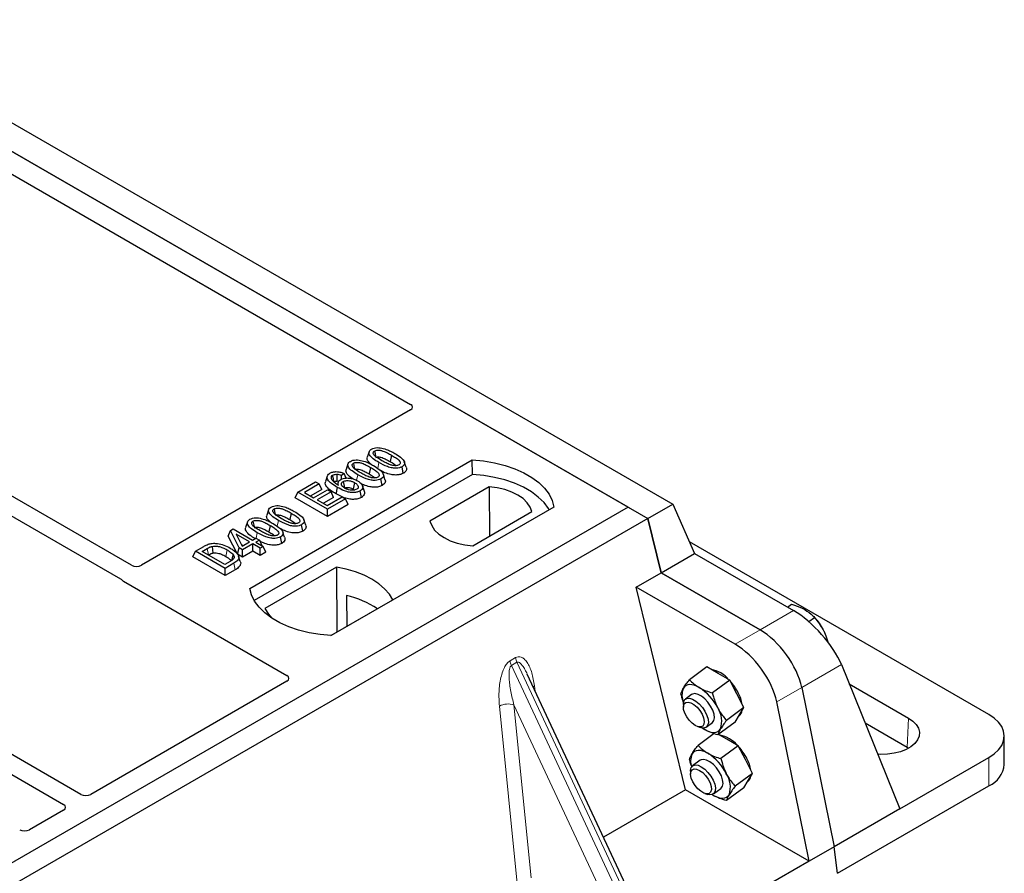
# Model space of a CAD drawing. Units: millimetres. Extents: x 0 to 420, y 0 to 297.
# Drawn here: x 379 to 398, y 138 to 155 of the extents above; entities that cross this region are included whole.
import ezdxf

# ---------------------------------------------------------------- set-up
doc = ezdxf.new("R2010")
doc.units = ezdxf.units.MM

msp = doc.modelspace()

# ---------------------------------------------------------------- linework, layer by layer
at = {"color": 7, "linetype": 'Continuous', "lineweight": 25}
for p, q in [((340.39827, 174.99554), (391.6324, 145.41871)), ((339.92686, 174.72341), (391.16099, 145.14658)), ((390.78387, 145.36428), (340.34358, 174.48284)), ((374.91992, 154.08693), (386.63642, 147.32313)), ((381.32065, 144.2552), (369.60548, 151.01822)), ((369.2755, 150.82773), (381.11134, 143.99504)), ((380.35427, 139.88742), (365.33927, 148.55539)), ((365.00929, 148.3649), (380.02429, 139.69692)), ((386.63642, 147.21534), (381.5082, 144.25488)), ((385.84661, 146.41918), (385.81157, 146.31433)), ((383.57138, 143.81311), (387.81402, 146.26233)), ((385.44328, 146.18634), (385.40824, 146.08149)), ((386.27577, 146.35403), (386.2505, 146.23057)), ((387.8184, 145.98318), (387.81402, 146.26233)), ((387.8184, 145.98318), (383.65653, 143.58059)), ((385.36994, 146.00499), (385.31851, 145.96682)), ((385.41106, 145.91862), (385.36994, 146.00499)), ((385.87244, 146.12119), (385.84718, 145.99774)), ((386.49903, 146.00981), (386.47378, 146.13329)), ((384.48909, 145.64916), (384.82703, 145.84425)), ((384.89315, 145.80608), (384.61398, 145.64492)), ((384.82703, 145.84425), (384.89315, 145.80608)), ((384.94367, 145.69721), (384.89315, 145.80608)), ((385.04994, 145.95655), (385.01485, 145.85157)), ((385.25946, 145.84061), (385.24521, 145.79796)), ((385.32246, 145.89828), (385.31851, 145.96682)), ((386.0957, 145.77697), (386.07046, 145.90046)), ((384.43856, 145.54029), (384.48909, 145.64916)), ((385.05477, 145.3226), (384.48909, 145.64916)), ((384.61398, 145.64492), (384.7903, 145.54313)), ((384.94367, 145.69721), (384.73354, 145.5759)), ((384.7903, 145.54313), (385.05477, 145.69581)), ((385.12089, 145.65764), (384.85641, 145.50496)), ((385.05477, 145.69581), (385.12089, 145.65764)), ((385.17142, 145.54877), (385.12089, 145.65764)), ((385.33219, 145.55909), (385.21602, 145.61652)), ((385.54417, 145.70698), (385.56762, 145.68966)), ((385.70075, 145.54897), (385.6754, 145.67239)), ((385.7571, 145.66279), (385.72211, 145.76749)), ((388.13431, 145.74849), (387.00698, 145.0977)), ((388.13431, 145.74849), (388.14134, 144.80958)), ((385.05477, 145.18456), (384.43856, 145.54029)), ((384.85641, 145.50496), (385.04742, 145.3947)), ((385.17142, 145.54877), (384.97597, 145.43595)), ((385.04742, 145.3947), (385.33394, 145.5601)), ((385.40006, 145.52193), (385.05477, 145.3226)), ((385.33394, 145.5601), (385.40006, 145.52193)), ((385.45059, 145.41306), (385.40006, 145.52193)), ((391.16099, 145.14658), (391.6324, 145.41871)), ((391.6324, 145.41871), (392.04929, 144.47976)), ((390.78387, 145.36428), (366.27083, 131.21321)), ((383.93283, 145.31437), (383.89779, 145.20953)), ((384.36199, 145.24923), (384.33673, 145.12577)), ((385.45059, 145.41306), (385.05477, 145.18456)), ((385.05477, 145.18456), (385.05477, 145.3226)), ((389.36965, 145.36428), (385.12701, 142.91506)), ((387.82371, 144.62621), (388.95104, 145.27701)), ((390.78387, 145.36428), (391.16099, 145.14658)), ((391.16099, 145.14658), (366.64796, 130.9955)), ((383.5295, 145.08154), (383.49446, 144.97669)), ((391.16099, 145.14658), (391.41275, 144.11229)), ((391.41275, 144.11229), (391.16099, 145.14658)), ((383.16215, 144.81191), (383.20236, 144.91483)), ((383.20236, 144.91483), (383.2578, 144.94684)), ((383.368, 144.58635), (383.20236, 144.91483)), ((383.2578, 144.94684), (383.62513, 144.73478)), ((383.95866, 145.01639), (383.9334, 144.89294)), ((384.58525, 144.90501), (384.56, 145.02849)), ((383.33626, 144.46663), (383.16215, 144.81191)), ((383.56636, 144.70086), (383.31072, 144.84843)), ((383.31072, 144.84843), (383.42597, 144.61981)), ((383.42597, 144.61981), (383.56636, 144.70086)), ((383.62513, 144.73478), (383.69125, 144.77295)), ((383.69125, 144.77295), (383.75737, 144.73478)), ((383.75737, 144.73478), (383.69125, 144.69661)), ((383.69125, 144.69661), (383.83083, 144.61603)), ((383.75737, 144.73478), (383.80576, 144.63051)), ((384.18192, 144.67217), (384.15668, 144.79566)), ((397.65881, 141.40879), (391.94939, 144.70477)), ((382.48805, 144.41428), (382.53857, 144.52315)), ((382.53857, 144.52315), (382.69802, 144.6152)), ((383.10426, 144.19659), (382.53857, 144.52315)), ((382.66346, 144.51891), (382.76276, 144.57623)), ((383.09691, 144.26869), (382.66346, 144.51891)), ((383.33626, 144.46663), (383.368, 144.58635)), ((383.43412, 144.54818), (383.368, 144.58635)), ((383.40887, 144.65373), (383.4468, 144.63184)), ((383.63248, 144.66269), (383.43412, 144.54818)), ((383.43412, 144.41014), (383.43412, 144.54818)), ((383.63248, 144.52465), (383.43412, 144.41014)), ((383.77206, 144.58211), (383.63248, 144.66269)), ((383.63248, 144.52465), (383.63248, 144.66269)), ((383.77206, 144.44407), (383.63248, 144.52465)), ((383.83083, 144.61603), (383.77206, 144.58211)), ((383.77206, 144.44407), (383.77206, 144.58211)), ((383.88136, 144.50716), (383.77206, 144.44407)), ((383.88136, 144.50716), (383.83083, 144.61603)), ((391.41275, 144.11229), (392.04929, 144.47976)), ((392.04929, 144.47976), (393.9327, 143.39249)), ((383.10426, 144.05855), (382.48805, 144.41428)), ((382.78302, 144.44989), (382.78784, 144.45267)), ((383.19781, 144.32694), (383.09691, 144.26869)), ((383.27105, 144.29288), (383.10426, 144.19659)), ((383.43412, 144.41014), (383.33626, 144.46663)), ((383.39213, 144.32668), (383.35714, 144.43136)), ((383.10426, 144.05855), (383.10426, 144.19659)), ((383.29652, 144.16954), (383.10426, 144.05855)), ((385.22299, 144.2175), (383.86075, 143.43109)), ((385.22299, 144.2175), (385.2305, 142.97951)), ((390.93671, 143.83748), (391.41275, 144.11229)), ((391.41275, 144.11229), (393.29618, 143.02501)), ((393.29615, 143.02502), (391.41275, 144.11229)), ((381.1663, 143.94971), (384.2794, 142.15255)), ((391.87748, 139.97252), (390.93671, 143.83748)), ((392.82014, 142.7502), (390.93671, 143.83748)), ((385.11954, 142.91545), (386.299, 143.59634)), ((385.41654, 143.68108), (385.4193, 143.0885)), ((393.82194, 143.45644), (393.89786, 143.51259)), ((394.22469, 143.18085), (394.33333, 143.2612)), ((394.34021, 143.25375), (394.32894, 143.26602)), ((392.28362, 142.31873), (391.95286, 142.07411)), ((392.50136, 142.19304), (392.28362, 142.31873)), ((394.84684, 142.36154), (395.96096, 139.61224)), ((384.2794, 142.04475), (380.54182, 139.88709)), ((391.05401, 137.48946), (388.86059, 142.18051)), ((392.71909, 142.06734), (392.38833, 141.82272)), ((392.71909, 142.06734), (392.50136, 142.19304)), ((392.8542, 141.80402), (392.71909, 142.06734)), ((394.09131, 141.92535), (394.70733, 138.88851)), ((394.99528, 141.99525), (396.12788, 141.34141)), ((391.99152, 141.7908), (391.87585, 141.70525)), ((392.98931, 141.5407), (392.8542, 141.80402)), ((391.83611, 141.60355), (391.83686, 141.54743)), ((392.98931, 141.5407), (392.65855, 141.29608)), ((392.90668, 141.40307), (392.98931, 141.5407)), ((394.23129, 138.6137), (393.61527, 141.65054)), ((392.82406, 141.26544), (392.90668, 141.40307)), ((392.89224, 141.37901), (392.89898, 141.384)), ((392.10994, 141.17818), (392.16339, 141.16103)), ((392.27227, 141.16925), (392.38793, 141.25479)), ((392.82406, 141.26544), (392.4933, 141.02082)), ((396.10317, 140.78279), (395.29833, 141.24742)), ((392.41997, 141.04529), (392.11688, 140.82114)), ((392.66537, 140.94007), (392.50741, 141.03126)), ((392.88311, 140.81437), (392.66537, 140.94007)), ((397.9517, 140.45623), (397.9517, 141.00059)), ((392.88311, 140.81437), (392.55234, 140.56975)), ((393.01822, 140.55105), (392.88311, 140.81437)), ((396.12716, 140.7682), (396.10317, 140.78279)), ((393.15332, 140.28773), (393.01822, 140.55105)), ((395.96096, 139.61224), (397.65881, 140.59239)), ((392.15553, 140.53782), (392.01224, 140.43185)), ((391.9725, 140.33015), (391.97325, 140.27402)), ((393.15332, 140.28773), (392.82256, 140.0431)), ((393.0707, 140.1501), (393.15332, 140.28773)), ((392.40866, 139.89585), (392.55195, 140.00182)), ((392.98808, 140.01247), (392.65732, 139.76785)), ((392.98808, 140.01247), (393.0707, 140.1501)), ((393.05626, 140.12604), (393.063, 140.13103)), ((394.77358, 138.38242), (397.65881, 140.04802)), ((391.87748, 139.97252), (390.3148, 139.0704)), ((394.23129, 138.6137), (391.87748, 139.97252)), ((392.24633, 139.90478), (392.29978, 139.88762)), ((392.3829, 139.88304), (392.40623, 139.86887)), ((395.96096, 139.61224), (394.70732, 138.88853)), ((380.02485, 139.58865), (379.37496, 139.21348)), ((394.70733, 138.88851), (394.23129, 138.6137)), ((394.77358, 138.38239), (394.70733, 138.88851)), ((394.23129, 138.6137), (370.67033, 125.01224))]:
    msp.add_line(p, q, dxfattribs=at)
at = {"color": 8, "linetype": 'Continuous', "lineweight": 18}
for p, q in [((386.01075, 146.10233), (386.03356, 146.21394)), ((385.60832, 145.87388), (385.63024, 145.98111)), ((384.09697, 144.99753), (384.11978, 145.10914)), ((383.6949, 144.77085), (383.71646, 144.8763)), ((382.76276, 144.57623), (382.78784, 144.45267)), ((383.29652, 144.16954), (383.27105, 144.29288)), ((393.9327, 143.39249), (393.29615, 143.02502)), ((393.29618, 143.02501), (392.82014, 142.7502)), ((388.53294, 142.43454), (388.63692, 142.49457)), ((388.66326, 142.40499), (388.55928, 142.34496)), ((390.93598, 137.26193), (388.55928, 142.34496)), ((388.66326, 142.40499), (391.03997, 137.32196)), ((394.09128, 141.92537), (394.84684, 142.36154)), ((388.99925, 141.95728), (389.01222, 141.85623)), ((393.61527, 141.65054), (394.09131, 141.92535)), ((388.67246, 138.12231), (388.32992, 141.57089)), ((390.56487, 137.4067), (388.60733, 141.59326)), ((388.60733, 141.59326), (388.93481, 138.29631)), ((396.10317, 140.78279), (396.12788, 141.34141)), ((397.65881, 140.04802), (397.65881, 140.59239))]:
    msp.add_line(p, q, dxfattribs=at)
at = {"color": 7, "linetype": 'Continuous', "lineweight": 25, "flags": 128}
for points in [[(385.95046, 146.43342), (385.9608, 146.38279), (385.97166, 146.32971)], [(385.54713, 146.20058), (385.55748, 146.14996), (385.56834, 146.09688)], [(386.55274, 146.12617), (386.53538, 146.17818), (386.51802, 146.23018)], [(387.81402, 146.26233), (388.02858, 146.24345), (388.23729, 146.20906), (388.43678, 146.1597), (388.62386, 146.09616), (388.79551, 146.01948), (388.94898, 145.93089), (389.08181, 145.83179), (389.19186, 145.7238), (389.27736, 145.60863), (389.33695, 145.48815), (389.36965, 145.36428)], [(385.23322, 145.98849), (385.2312, 145.91444), (385.2297, 145.85908)], [(386.14941, 145.89333), (386.13205, 145.94534), (386.11469, 145.99735)], [(389.27943, 145.3122), (389.26524, 145.33608), (389.18036, 145.44985), (389.07134, 145.55655), (388.93992, 145.65448), (388.78819, 145.74207), (388.61855, 145.81794), (388.43373, 145.88088), (388.23664, 145.92987), (388.03044, 145.96416), (387.8184, 145.98318)], [(385.17712, 145.84892), (385.16548, 145.90579), (385.15184, 145.97239)], [(385.35249, 145.85072), (385.36423, 145.79269), (385.37749, 145.7271)], [(385.56944, 145.83044), (385.55681, 145.76871), (385.54417, 145.70698)], [(385.24126, 145.73999), (385.22864, 145.67825), (385.21602, 145.61652)], [(388.95104, 145.27701), (388.9187, 145.36461), (388.86195, 145.44798), (388.78234, 145.52486), (388.682, 145.59318), (388.56365, 145.6511), (388.43047, 145.69706), (388.28606, 145.72982), (388.13431, 145.74849)], [(384.03668, 145.32862), (384.04702, 145.27799), (384.05788, 145.22491)], [(383.63335, 145.09578), (383.6437, 145.04515), (383.65456, 144.99207)], [(384.63896, 145.02137), (384.6216, 145.07338), (384.60424, 145.12538)], [(387.00698, 145.0977), (387.03932, 145.01009), (387.09607, 144.92673), (387.17568, 144.84985), (387.27602, 144.78152), (387.39437, 144.7236), (387.52755, 144.67764), (387.67196, 144.64488), (387.82371, 144.62621)], [(384.23563, 144.78853), (384.21827, 144.84054), (384.20091, 144.89255)], [(382.85402, 144.61593), (382.86038, 144.55185), (382.86674, 144.48777)], [(383.25647, 144.45596), (383.24009, 144.3974), (383.22372, 144.33884)], [(386.299, 143.59634), (386.23265, 143.70435), (386.14314, 143.80664), (386.0319, 143.90156), (385.90072, 143.98758), (385.75171, 144.06331), (385.58729, 144.12753), (385.4101, 144.1792), (385.22299, 144.2175)], [(385.12701, 142.91506), (384.91245, 142.93394), (384.70374, 142.96834), (384.50425, 143.0177), (384.31718, 143.08123), (384.14552, 143.15791), (383.99205, 143.24651), (383.85922, 143.3456), (383.74917, 143.4536), (383.66367, 143.56876), (383.60408, 143.68924), (383.57138, 143.81311)], [(383.86075, 143.43109), (383.92709, 143.32308), (383.99034, 143.24763)], [(392.13724, 141.92375), (392.08846, 141.94873), (392.04142, 141.96643), (391.99692, 141.97654), (391.95571, 141.97888), (391.91851, 141.97342), (391.88595, 141.96025), (391.85858, 141.9396), (391.83688, 141.91181)], [(391.83611, 141.60355), (391.84098, 141.64938), (391.86258, 141.69293), (391.89987, 141.71751), (391.95007, 141.72131), (392.00947, 141.70404), (392.07366, 141.66698), (392.13788, 141.61289), (392.19736, 141.54577), (392.2477, 141.4706), (392.28517, 141.39296), (392.30697, 141.3186), (392.31151, 141.25304), (392.29843, 141.20115), (392.26871, 141.16676), (392.22456, 141.15244), (392.16924, 141.15924), (392.16339, 141.16103)], [(392.38793, 141.25479), (392.3904, 141.2567), (392.41747, 141.29421), (392.42765, 141.34869), (392.42018, 141.41607), (392.39561, 141.49137), (392.35578, 141.569), (392.30364, 141.6432), (392.24304, 141.70848), (392.17849, 141.75998), (392.11477, 141.79389), (392.05662, 141.80769), (392.00833, 141.80037), (391.99152, 141.7908)], [(392.06278, 141.19957), (392.00359, 141.24232), (391.94723, 141.29986), (391.89871, 141.36706), (391.86233, 141.43796), (391.84133, 141.50626), (391.83758, 141.56588), (391.8514, 141.61154), (391.88157, 141.63917), (391.92542, 141.64631), (391.97903, 141.63235), (392.03765, 141.5985), (392.09608, 141.54779), (392.14911, 141.48472), (392.19204, 141.41489), (392.22106, 141.3445), (392.23357, 141.27982), (392.22848, 141.22659), (392.20624, 141.18953), (392.16881, 141.17194), (392.11953, 141.17539), (392.06278, 141.19957)], [(396.12788, 141.34141), (396.21059, 141.28391), (396.27359, 141.21862), (396.31474, 141.14775), (396.33262, 141.07372), (396.32664, 140.99906), (396.297, 140.9263), (396.24471, 140.85793), (396.17154, 140.79627), (396.07999, 140.74341), (395.97317, 140.70117), (395.85473, 140.67098), (395.7287, 140.65387), (395.59936, 140.65042), (395.53899, 140.65355)], [(397.65881, 140.59239), (397.76072, 140.66127), (397.84271, 140.73851), (397.90276, 140.8222), (397.93939, 140.91028), (397.9517, 141.00059), (397.93939, 141.0909), (397.90276, 141.17898), (397.84271, 141.26267), (397.76072, 141.33991), (397.65881, 141.40879)], [(392.19203, 141.15405), (392.19254, 141.15369), (392.24221, 141.12184)], [(392.24221, 141.12184), (392.29099, 141.09686), (392.33803, 141.07916), (392.38253, 141.06905), (392.42374, 141.06671), (392.46094, 141.07217), (392.4935, 141.08534), (392.52087, 141.10599), (392.54257, 141.13378)], [(392.30126, 140.67077), (392.25248, 140.69576), (392.20544, 140.71346), (392.16093, 140.72357), (392.11973, 140.72591), (392.08252, 140.72045), (392.04996, 140.70728), (392.0226, 140.68663), (392.0009, 140.65884)], [(392.55195, 140.00182), (392.55442, 140.00372), (392.58149, 140.04124), (392.59166, 140.09571), (392.58419, 140.1631), (392.55963, 140.2384), (392.5198, 140.31603), (392.46765, 140.39023), (392.40706, 140.4555), (392.34251, 140.50701), (392.27879, 140.54092), (392.22063, 140.55472), (392.17235, 140.5474), (392.15553, 140.53782)], [(391.9725, 140.33015), (391.973, 140.34805), (391.98608, 140.39995), (392.0158, 140.43433), (392.05995, 140.44866), (392.11527, 140.44186), (392.17765, 140.41444)], [(392.14443, 140.34436), (392.20361, 140.3016), (392.25997, 140.24407), (392.30849, 140.17686), (392.34487, 140.10596), (392.36587, 140.03767), (392.36963, 139.97804), (392.3558, 139.93239), (392.32563, 139.90476), (392.28179, 139.89761), (392.22818, 139.91158), (392.16955, 139.94542), (392.11113, 139.99613), (392.05809, 140.05921), (392.01516, 140.12904), (391.98615, 140.19942), (391.97363, 140.2641), (391.97872, 140.31734), (392.00097, 140.35439), (392.03839, 140.37198), (392.08767, 140.36853), (392.14443, 140.34436)], [(392.17765, 140.41444), (392.24245, 140.36844), (392.30489, 140.30726), (392.36032, 140.23545), (392.40463, 140.15832), (392.43455, 140.08161), (392.44784, 140.01099), (392.44353, 139.95172), (392.42193, 139.90817), (392.38464, 139.88359), (392.33444, 139.87979), (392.29978, 139.88762)], [(392.40623, 139.86887), (392.455, 139.84388), (392.50205, 139.82619), (392.54655, 139.81608), (392.58776, 139.81373), (392.62496, 139.81919), (392.65752, 139.83236), (392.68489, 139.85302), (392.70658, 139.88081)]]:
    msp.add_lwpolyline(points, dxfattribs=at)
at = {"color": 8, "linetype": 'Continuous', "lineweight": 18, "flags": 128}
for points in [[(383.14076, 144.54873), (383.12811, 144.48702), (383.11546, 144.4253)], [(388.97355, 141.93893), (388.97484, 141.94004), (388.99925, 141.95728)]]:
    msp.add_lwpolyline(points, dxfattribs=at)
at = {"color": 7, "linetype": 'Continuous', "lineweight": 25}
for centre, radius, start, end in [((385.0305, 142.00883), 1.71623, 55.413394, 77.00104), ((393.55672, 142.5341), 1.06383, 27.331708, 42.568084), ((392.26178, 141.70128), 0.5776, 40.863875, 79.141501), ((391.93458, 141.33451), 1.06692, 27.353481, 41.747317), ((392.16273, 141.77349), 0.35399, 156.998661, 203.386291), ((391.61812, 141.09838), 0.97505, 26.584525, 57.83202), ((392.26066, 141.48894), 0.70645, 9.172474, 28.380973), ((392.11429, 141.28163), 0.45307, 340.95418, 33.961323), ((392.79263, 141.51307), 0.16724, 309.490083, 351.618263), ((392.42579, 140.4483), 0.5776, 40.863875, 79.141501), ((392.0986, 140.08154), 1.06692, 27.353481, 41.747317), ((392.31046, 140.52421), 0.33756, 156.496102, 199.601295), ((391.78214, 139.84541), 0.97505, 26.584525, 57.83202), ((392.42468, 140.23596), 0.70645, 9.172474, 28.380973), ((397.45549, 140.50309), 0.49841, 294.074307, 354.605552), ((392.27831, 140.02865), 0.45307, 340.95418, 33.961323), ((392.95664, 140.2601), 0.16724, 309.490083, 351.618263)]:
    msp.add_arc(centre, radius, start, end, dxfattribs=at)
at = {"color": 8, "linetype": 'Continuous', "lineweight": 18}
for centre, radius, start, end in [((388.82315, 142.47121), 0.29252, 187.201049, 205.569547), ((388.92713, 142.53124), 0.29252, 187.201049, 205.569547), ((388.49553, 141.24849), 0.36245, 72.03349, 117.188958)]:
    msp.add_arc(centre, radius, start, end, dxfattribs=at)
at = {"color": 7, "linetype": 'Continuous', "lineweight": 25}
for centre, major_axis, ratio, start_param, end_param in [((386.53937, 147.26924), (0.13594, 0), 0.56621236, 5.50747233, 7.05889829), ((381.41414, 144.3105), (0.13343, -0.00071), 0.58431173, 3.93916949, 5.49783579), ((381.26335, 144.0036), (0.13594, 0), 0.56621236, 3.56853826, 3.91730564), ((394.16245, 142.70859), (-0.68787, 0.75368), 0.37438164, 3.93228683, 5.41581669), ((393.39553, 142.26585), (-0.59211, 0.81125), 0.49196336, 3.96157288, 5.44510274), ((393.39555, 142.26584), (-0.59211, 0.81125), 0.49196336, 3.96157288, 5.44510274), ((392.91952, 141.99103), (-0.59211, 0.81125), 0.49196336, 3.96157288, 5.44510274), ((384.18235, 142.09865), (0.13594, 0), 0.56621236, 5.50747233, 7.05889829), ((380.44776, 139.94272), (0.13343, -0.00071), 0.58431173, 3.93916949, 5.49783579), ((379.92849, 139.64295), (0.13505, -0.00068), 0.5703075, 5.50967628, 7.06834258), ((379.2816, 139.26951), (0.13333, 0), 0.5885797, 3.936676, 5.48810196)]:
    msp.add_ellipse(centre, major_axis=major_axis, ratio=ratio, start_param=start_param, end_param=end_param, dxfattribs=at)
for points, knots in [([(386.03356, 146.21394), (385.99557, 146.23717), (385.9252, 146.2802), (385.86082, 146.34278), (385.84018, 146.39398), (385.84737, 146.43019), (385.87131, 146.45466), (385.88902, 146.4656), (385.89409, 146.46874)], [0, 0, 0, 0, 0.32292293, 0.59800506, 0.72264897, 0.84861906, 0.95664404, 1, 1, 1, 1]), ([(385.89409, 146.46874), (385.90938, 146.47617), (385.94014, 146.49113), (385.99992, 146.49947), (386.03885, 146.49605), (386.0579, 146.49438)], [0, 0, 0, 0, 0.33548889, 0.67494377, 1, 1, 1, 1]), ([(386.09211, 146.248), (386.05411, 146.27076), (385.9954, 146.30593), (385.93944, 146.35443), (385.92546, 146.38657), (385.92566, 146.40745), (385.93522, 146.42326), (385.94574, 146.43028), (385.95046, 146.43342)], [0, 0, 0, 0, 0.42969566, 0.66404719, 0.77832129, 0.87473803, 0.94392362, 1, 1, 1, 1]), ([(385.95046, 146.43342), (385.9591, 146.43757), (385.97646, 146.44589), (386.01388, 146.45054), (386.06091, 146.44798), (386.12635, 146.43065), (386.19848, 146.39718), (386.24985, 146.3685), (386.27577, 146.35403)], [0, 0, 0, 0, 0.08586754, 0.17235443, 0.28739312, 0.4467304, 0.72078093, 1, 1, 1, 1]), ([(386.0579, 146.49438), (386.09779, 146.48577), (386.17034, 146.47012), (386.259, 146.42955), (386.3094, 146.4018), (386.33477, 146.38783)], [0, 0, 0, 0, 0.377586298, 0.686604187, 1, 1, 1, 1]), ([(386.33477, 146.38783), (386.37275, 146.36457), (386.44318, 146.32145), (386.5074, 146.2587), (386.52783, 146.20738), (386.52014, 146.17126), (386.49615, 146.14708), (386.47867, 146.13631), (386.47378, 146.13329)], [0, 0, 0, 0, 0.32337645, 0.59983946, 0.7245035, 0.85052091, 0.95824464, 1, 1, 1, 1]), ([(385.63024, 145.98111), (385.59224, 146.00434), (385.52188, 146.04736), (385.45749, 146.10994), (385.43685, 146.16114), (385.44404, 146.19736), (385.46799, 146.22182), (385.4857, 146.23277), (385.49077, 146.2359)], [0, 0, 0, 0, 0.32292293, 0.59800506, 0.72264897, 0.84861906, 0.95664404, 1, 1, 1, 1]), ([(385.49077, 146.2359), (385.50605, 146.24334), (385.53681, 146.25829), (385.5966, 146.26663), (385.63553, 146.26322), (385.65457, 146.26155)], [0, 0, 0, 0, 0.33548889, 0.67494377, 1, 1, 1, 1]), ([(385.68878, 146.01517), (385.65079, 146.03792), (385.59208, 146.07309), (385.53612, 146.1216), (385.52213, 146.15374), (385.52233, 146.17462), (385.53189, 146.19042), (385.54242, 146.19744), (385.54713, 146.20058)], [0, 0, 0, 0, 0.429695658, 0.664047191, 0.778321291, 0.874738025, 0.943923621, 1, 1, 1, 1]), ([(385.54713, 146.20058), (385.55578, 146.20473), (385.57313, 146.21306), (385.61055, 146.21771), (385.65759, 146.21515), (385.72302, 146.19782), (385.79515, 146.16435), (385.84652, 146.13567), (385.87244, 146.12119)], [0, 0, 0, 0, 0.08586754, 0.17235443, 0.28739312, 0.4467304, 0.72078093, 1, 1, 1, 1]), ([(385.65457, 146.26155), (385.69447, 146.25294), (385.76701, 146.23728), (385.85567, 146.19671), (385.90607, 146.16896), (385.93145, 146.15499)], [0, 0, 0, 0, 0.3775863, 0.68660419, 1, 1, 1, 1]), ([(385.88113, 146.18185), (385.85781, 146.20294), (385.82114, 146.2361), (385.80316, 146.28406), (385.81191, 146.30602), (385.81508, 146.31397)], [0, 0, 0, 0, 0.52698098, 0.82856074, 1, 1, 1, 1]), ([(385.97571, 146.30994), (385.98173, 146.31279), (385.99337, 146.31832), (386.01956, 146.32069), (386.05426, 146.31835), (386.11042, 146.30285), (386.17663, 146.27183), (386.22573, 146.24441), (386.2505, 146.23057)], [0, 0, 0, 0, 0.06921339, 0.13387493, 0.23242622, 0.38207478, 0.68819901, 1, 1, 1, 1]), ([(386.47378, 146.13329), (386.45832, 146.12589), (386.42727, 146.11103), (386.36111, 146.10291), (386.27998, 146.10824), (386.16149, 146.14367), (386.08493, 146.18572), (386.03356, 146.21394)], [0, 0, 0, 0, 0.11604169, 0.23297639, 0.38370518, 0.58645038, 1, 1, 1, 1]), ([(386.41673, 146.16822), (386.40813, 146.16412), (386.39088, 146.15591), (386.35339, 146.15138), (386.3058, 146.1543), (386.2403, 146.17195), (386.1685, 146.20533), (386.11772, 146.23369), (386.09211, 146.248)], [0, 0, 0, 0, 0.08530317, 0.17114761, 0.28819988, 0.4516779, 0.72341504, 1, 1, 1, 1]), ([(386.2505, 146.23057), (386.27715, 146.2153), (386.31874, 146.19145), (386.352, 146.16365), (386.36396, 146.15366)], [0, 0, 0, 0, 0.640522299, 1, 1, 1, 1]), ([(386.27577, 146.35403), (386.30173, 146.33849), (386.35195, 146.30841), (386.40956, 146.26662), (386.43803, 146.22947), (386.44353, 146.20365), (386.4367, 146.18378), (386.42527, 146.17345), (386.41769, 146.16881), (386.41673, 146.16822)], [0, 0, 0, 0, 0.29298509, 0.56692964, 0.7187245, 0.83801367, 0.91344454, 0.98903477, 1, 1, 1, 1]), ([(385.24126, 145.73999), (385.20329, 145.76315), (385.13298, 145.80603), (385.06289, 145.87002), (385.04264, 145.92687), (385.05082, 145.97104), (385.07955, 145.99762), (385.09761, 146.00882), (385.1003, 146.01049)], [0, 0, 0, 0, 0.30530136, 0.56525074, 0.70904213, 0.85359439, 0.97821264, 1, 1, 1, 1]), ([(385.1003, 146.01049), (385.11691, 146.01849), (385.15031, 146.03458), (385.21271, 146.04214), (385.27938, 146.03695), (385.33091, 146.02221), (385.36102, 146.00893), (385.36994, 146.00499)], [0, 0, 0, 0, 0.21541474, 0.43313663, 0.61778347, 0.88673179, 1, 1, 1, 1]), ([(385.15184, 145.97239), (385.16244, 145.97727), (385.1826, 145.98656), (385.213, 145.98912), (385.2291, 145.98862), (385.23322, 145.98849)], [0, 0, 0, 0, 0.45237405, 0.85978887, 1, 1, 1, 1]), ([(385.31851, 145.96682), (385.30571, 145.97181), (385.27956, 145.98201), (385.24888, 145.9863), (385.23322, 145.98849)], [0, 0, 0, 0, 0.48980205, 1, 1, 1, 1]), ([(385.53705, 145.90245), (385.52289, 145.91137), (385.47097, 145.94407), (385.42221, 145.9965), (385.3997, 146.05117), (385.40855, 146.07317), (385.41175, 146.08114)], [0, 0, 0, 0, 0.18118081, 0.66442753, 0.87837636, 1, 1, 1, 1]), ([(385.57238, 146.0771), (385.5784, 146.07996), (385.59005, 146.08548), (385.61624, 146.08786), (385.65093, 146.08551), (385.7071, 146.07001), (385.77331, 146.039), (385.8224, 146.01158), (385.84718, 145.99774)], [0, 0, 0, 0, 0.069213388, 0.133874932, 0.232426224, 0.382074781, 0.688199013, 1, 1, 1, 1]), ([(386.07046, 145.90046), (386.05499, 145.89306), (386.02395, 145.8782), (385.95779, 145.87008), (385.87665, 145.87541), (385.75816, 145.91084), (385.68161, 145.95289), (385.63024, 145.98111)], [0, 0, 0, 0, 0.11604169, 0.23297639, 0.38370518, 0.58645038, 1, 1, 1, 1]), ([(386.01341, 145.93538), (386.00481, 145.93129), (385.98756, 145.92308), (385.95007, 145.91855), (385.90247, 145.92146), (385.83697, 145.93912), (385.76517, 145.97249), (385.71439, 146.00086), (385.68878, 146.01517)], [0, 0, 0, 0, 0.08530317, 0.17114761, 0.28819988, 0.4516779, 0.72341504, 1, 1, 1, 1]), ([(385.84718, 145.99774), (385.87382, 145.98246), (385.91541, 145.95862), (385.94867, 145.93082), (385.96063, 145.92082)], [0, 0, 0, 0, 0.6405223, 1, 1, 1, 1]), ([(385.87244, 146.12119), (385.8984, 146.10565), (385.94862, 146.07558), (386.00624, 146.03379), (386.0347, 145.99663), (386.04021, 145.97081), (386.03338, 145.95094), (386.02194, 145.94062), (386.01437, 145.93597), (386.01341, 145.93538)], [0, 0, 0, 0, 0.29298509, 0.56692964, 0.7187245, 0.83801367, 0.913444545, 0.989034774, 1, 1, 1, 1]), ([(385.93145, 146.15499), (385.96942, 146.13174), (386.03986, 146.08861), (386.10407, 146.02586), (386.1245, 145.97454), (386.11681, 145.93842), (386.09283, 145.91425), (386.07534, 145.90347), (386.07046, 145.90046)], [0, 0, 0, 0, 0.32337645, 0.59983946, 0.7245035, 0.85052091, 0.95824464, 1, 1, 1, 1]), ([(386.49903, 146.00981), (386.47673, 145.99958), (386.43461, 145.98025), (386.34901, 145.97291), (386.2497, 145.98281), (386.1474, 146.01725), (386.08521, 146.0508), (386.05499, 146.06709)], [0, 0, 0, 0, 0.16590757, 0.31325374, 0.49572703, 0.75503214, 1, 1, 1, 1]), ([(386.55091, 146.12599), (386.55508, 146.11533), (386.56479, 146.09054), (386.55181, 146.05187), (386.52347, 146.02483), (386.50368, 146.01267), (386.49903, 146.00981)], [0, 0, 0, 0, 0.258854453, 0.60222736, 0.906538016, 1, 1, 1, 1]), ([(385.21602, 145.61652), (385.17785, 145.63967), (385.10118, 145.68617), (385.02745, 145.75642), (385.00527, 145.81569), (385.01551, 145.84173), (385.01921, 145.85113)], [0, 0, 0, 0, 0.3522243, 0.70741213, 0.89442148, 1, 1, 1, 1]), ([(385.15184, 145.97239), (385.14491, 145.96762), (385.1298, 145.95723), (385.11953, 145.93416), (385.12302, 145.91112), (385.1311, 145.89633), (385.13416, 145.89074)], [0, 0, 0, 0, 0.2129452, 0.46453359, 0.7975601, 1, 1, 1, 1]), ([(385.13416, 145.89074), (385.14183, 145.88048), (385.15716, 145.85995), (385.20145, 145.82408), (385.24019, 145.80027), (385.26571, 145.78458)], [0, 0, 0, 0, 0.25461108, 0.50893835, 1, 1, 1, 1]), ([(385.17712, 145.84892), (385.18356, 145.85194), (385.19613, 145.85785), (385.21577, 145.85949), (385.22661, 145.85917), (385.2297, 145.85908)], [0, 0, 0, 0, 0.42844387, 0.83717453, 1, 1, 1, 1]), ([(385.26667, 145.85174), (385.26348, 145.85278), (385.25205, 145.85652), (385.23906, 145.858), (385.2297, 145.85908)], [0, 0, 0, 0, 0.27862797, 1, 1, 1, 1]), ([(385.26571, 145.78458), (385.2605, 145.79986), (385.25147, 145.82634), (385.26835, 145.86468), (385.29317, 145.88255), (385.30566, 145.89154)], [0, 0, 0, 0, 0.40411966, 0.7002448, 1, 1, 1, 1]), ([(385.30566, 145.89154), (385.3207, 145.89863), (385.35086, 145.91286), (385.41577, 145.92103), (385.48794, 145.91747), (385.5637, 145.89822), (385.60463, 145.87682), (385.62615, 145.86556)], [0, 0, 0, 0, 0.16044101, 0.32173363, 0.54012859, 0.75819574, 1, 1, 1, 1]), ([(385.38153, 145.72687), (385.36696, 145.73628), (385.34021, 145.75357), (385.31905, 145.78566), (385.3185, 145.81455), (385.33191, 145.83705), (385.34638, 145.84666), (385.35249, 145.85072)], [0, 0, 0, 0, 0.27135385, 0.4982413, 0.72614775, 0.88430438, 1, 1, 1, 1]), ([(385.35249, 145.85072), (385.36192, 145.85526), (385.38233, 145.86508), (385.4251, 145.87085), (385.47207, 145.86795), (385.52341, 145.8547), (385.55249, 145.83937), (385.56944, 145.83044)], [0, 0, 0, 0, 0.14902768, 0.32232446, 0.52006201, 0.72017384, 1, 1, 1, 1]), ([(385.56944, 145.83044), (385.58864, 145.81809), (385.6208, 145.79739), (385.64072, 145.76232), (385.64162, 145.73652), (385.63185, 145.71716), (385.61937, 145.70856), (385.61352, 145.70453)], [0, 0, 0, 0, 0.34799721, 0.58305626, 0.7642749, 0.88951555, 1, 1, 1, 1]), ([(385.62615, 145.86556), (385.65726, 145.84361), (385.70436, 145.81039), (385.72899, 145.75672), (385.72461, 145.71782), (385.70283, 145.68981), (385.68208, 145.67664), (385.6754, 145.67239)], [0, 0, 0, 0, 0.38791814, 0.58709918, 0.75346497, 0.92063433, 1, 1, 1, 1]), ([(386.0957, 145.77697), (386.0734, 145.76674), (386.03129, 145.74742), (385.94567, 145.74006), (385.84648, 145.75005), (385.75386, 145.78063), (385.6999, 145.80939), (385.67809, 145.82102)], [0, 0, 0, 0, 0.17822216, 0.33650518, 0.53252266, 0.81107485, 1, 1, 1, 1]), ([(386.14758, 145.89315), (386.15175, 145.8825), (386.16147, 145.8577), (386.14848, 145.81903), (386.12014, 145.79199), (386.10035, 145.77983), (386.0957, 145.77697)], [0, 0, 0, 0, 0.25885445, 0.60222736, 0.90653802, 1, 1, 1, 1]), ([(385.6754, 145.67239), (385.65802, 145.66411), (385.62311, 145.64748), (385.55025, 145.63876), (385.46346, 145.64498), (385.35356, 145.67907), (385.28417, 145.71671), (385.24126, 145.73999)], [0, 0, 0, 0, 0.13312969, 0.26742211, 0.43112312, 0.64824259, 1, 1, 1, 1]), ([(385.37749, 145.7271), (385.38476, 145.73057), (385.39939, 145.73756), (385.43142, 145.74103), (385.47004, 145.73794), (385.50988, 145.72546), (385.53295, 145.71303), (385.54417, 145.70698)], [0, 0, 0, 0, 0.147552646, 0.296743871, 0.499975262, 0.75672412, 1, 1, 1, 1]), ([(385.61352, 145.70453), (385.60221, 145.69934), (385.58079, 145.68951), (385.53417, 145.68485), (385.48258, 145.68808), (385.42741, 145.70289), (385.39724, 145.71866), (385.38153, 145.72687)], [0, 0, 0, 0, 0.1642811, 0.31092407, 0.5317739, 0.75613782, 1, 1, 1, 1]), ([(385.75419, 145.66239), (385.75709, 145.65648), (385.76669, 145.63692), (385.75794, 145.60167), (385.73276, 145.56926), (385.70847, 145.55386), (385.70075, 145.54897)], [0, 0, 0, 0, 0.14900942, 0.49352992, 0.83914788, 1, 1, 1, 1]), ([(385.70075, 145.54897), (385.67877, 145.53864), (385.63508, 145.51811), (385.54666, 145.50888), (385.44548, 145.51687), (385.38326, 145.53927), (385.34807, 145.55194)], [0, 0, 0, 0, 0.21827375, 0.43375979, 0.67970303, 1, 1, 1, 1]), ([(384.11978, 145.10914), (384.08179, 145.13237), (384.01142, 145.1754), (383.94704, 145.23798), (383.9264, 145.28918), (383.93359, 145.32539), (383.95753, 145.34986), (383.97524, 145.3608), (383.98031, 145.36394)], [0, 0, 0, 0, 0.32292293, 0.59800506, 0.72264897, 0.84861906, 0.95664404, 1, 1, 1, 1]), ([(383.98031, 145.36394), (383.9956, 145.37137), (384.02636, 145.38633), (384.08614, 145.39467), (384.12507, 145.39125), (384.14412, 145.38958)], [0, 0, 0, 0, 0.33548889, 0.67494377, 1, 1, 1, 1]), ([(384.17833, 145.1432), (384.14033, 145.16596), (384.08162, 145.20113), (384.02566, 145.24963), (384.01168, 145.28177), (384.01188, 145.30265), (384.02144, 145.31846), (384.03196, 145.32547), (384.03668, 145.32862)], [0, 0, 0, 0, 0.42969566, 0.66404719, 0.77832129, 0.87473803, 0.94392362, 1, 1, 1, 1]), ([(384.03668, 145.32862), (384.04532, 145.33276), (384.06268, 145.34109), (384.1001, 145.34574), (384.14713, 145.34318), (384.21257, 145.32585), (384.2847, 145.29238), (384.33607, 145.2637), (384.36199, 145.24923)], [0, 0, 0, 0, 0.08586754, 0.17235443, 0.28739312, 0.4467304, 0.72078093, 1, 1, 1, 1]), ([(384.14412, 145.38958), (384.18401, 145.38097), (384.25656, 145.36532), (384.34522, 145.32474), (384.39562, 145.297), (384.42099, 145.28302)], [0, 0, 0, 0, 0.377586298, 0.686604187, 1, 1, 1, 1]), ([(384.36199, 145.24923), (384.38795, 145.23369), (384.43817, 145.20361), (384.49578, 145.16182), (384.52425, 145.12466), (384.52975, 145.09885), (384.52292, 145.07898), (384.51149, 145.06865), (384.50391, 145.064), (384.50295, 145.06342)], [0, 0, 0, 0, 0.29298509, 0.56692964, 0.7187245, 0.83801367, 0.91344454, 0.98903477, 1, 1, 1, 1]), ([(384.42099, 145.28302), (384.45897, 145.25977), (384.5294, 145.21664), (384.59362, 145.1539), (384.61405, 145.10258), (384.60636, 145.06646), (384.58237, 145.04228), (384.56489, 145.0315), (384.56, 145.02849)], [0, 0, 0, 0, 0.32337645, 0.59983946, 0.7245035, 0.85052091, 0.95824464, 1, 1, 1, 1]), ([(383.71646, 144.8763), (383.67846, 144.89954), (383.6081, 144.94256), (383.54371, 145.00514), (383.52307, 145.05634), (383.53026, 145.09256), (383.55421, 145.11702), (383.57192, 145.12797), (383.57699, 145.1311)], [0, 0, 0, 0, 0.322922926, 0.598005062, 0.722648968, 0.848619058, 0.956644043, 1, 1, 1, 1]), ([(383.57699, 145.1311), (383.59228, 145.13853), (383.62303, 145.15349), (383.68282, 145.16183), (383.72175, 145.15842), (383.74079, 145.15675)], [0, 0, 0, 0, 0.33548889, 0.67494377, 1, 1, 1, 1]), ([(383.775, 144.91037), (383.73701, 144.93312), (383.6783, 144.96829), (383.62234, 145.0168), (383.60835, 145.04894), (383.60855, 145.06981), (383.61811, 145.08562), (383.62864, 145.09264), (383.63335, 145.09578)], [0, 0, 0, 0, 0.42969566, 0.66404719, 0.77832129, 0.87473803, 0.94392362, 1, 1, 1, 1]), ([(383.63335, 145.09578), (383.642, 145.09993), (383.65935, 145.10826), (383.69677, 145.1129), (383.74381, 145.11034), (383.80924, 145.09302), (383.88137, 145.05954), (383.93274, 145.03087), (383.95866, 145.01639)], [0, 0, 0, 0, 0.08586754, 0.17235443, 0.28739312, 0.4467304, 0.72078093, 1, 1, 1, 1]), ([(383.74079, 145.15675), (383.78069, 145.14814), (383.85323, 145.13248), (383.94189, 145.09191), (383.99229, 145.06416), (384.01767, 145.05019)], [0, 0, 0, 0, 0.3775863, 0.68660419, 1, 1, 1, 1]), ([(383.96735, 145.07705), (383.94403, 145.09814), (383.90736, 145.1313), (383.88938, 145.17926), (383.89813, 145.20121), (383.9013, 145.20917)], [0, 0, 0, 0, 0.52698098, 0.82856074, 1, 1, 1, 1]), ([(384.01767, 145.05019), (384.05564, 145.02694), (384.12608, 144.98381), (384.19029, 144.92106), (384.21072, 144.86974), (384.20303, 144.83362), (384.17905, 144.80945), (384.16156, 144.79867), (384.15668, 144.79566)], [0, 0, 0, 0, 0.32337645, 0.59983946, 0.7245035, 0.85052091, 0.95824464, 1, 1, 1, 1]), ([(384.06193, 145.20513), (384.06795, 145.20799), (384.07959, 145.21352), (384.10578, 145.21589), (384.14048, 145.21355), (384.19664, 145.19805), (384.26285, 145.16703), (384.31195, 145.13961), (384.33673, 145.12577)], [0, 0, 0, 0, 0.06921339, 0.13387493, 0.23242622, 0.38207478, 0.68819901, 1, 1, 1, 1]), ([(384.56, 145.02849), (384.54454, 145.02109), (384.51349, 145.00623), (384.44733, 144.99811), (384.3662, 145.00344), (384.24771, 145.03887), (384.17115, 145.08092), (384.11978, 145.10914)], [0, 0, 0, 0, 0.11604169, 0.23297639, 0.38370518, 0.58645038, 1, 1, 1, 1]), ([(384.50295, 145.06342), (384.49435, 145.05932), (384.4771, 145.05111), (384.43961, 145.04658), (384.39202, 145.0495), (384.32652, 145.06715), (384.25472, 145.10053), (384.20394, 145.12889), (384.17833, 145.1432)], [0, 0, 0, 0, 0.08530317, 0.17114761, 0.28819988, 0.4516779, 0.72341504, 1, 1, 1, 1]), ([(384.33673, 145.12577), (384.36337, 145.1105), (384.40496, 145.08665), (384.43822, 145.05885), (384.45018, 145.04885)], [0, 0, 0, 0, 0.6405223, 1, 1, 1, 1]), ([(383.67496, 144.76355), (383.64259, 144.78338), (383.57185, 144.82672), (383.50818, 144.89159), (383.48594, 144.94638), (383.49477, 144.96837), (383.49797, 144.97634)], [0, 0, 0, 0, 0.33239843, 0.72640027, 0.90083753, 1, 1, 1, 1]), ([(383.6586, 144.9723), (383.66462, 144.97516), (383.67627, 144.98068), (383.70246, 144.98306), (383.73715, 144.98071), (383.79332, 144.96521), (383.85953, 144.9342), (383.90862, 144.90677), (383.9334, 144.89294)], [0, 0, 0, 0, 0.06921339, 0.13387493, 0.23242622, 0.38207478, 0.68819901, 1, 1, 1, 1]), ([(384.15668, 144.79566), (384.14121, 144.78826), (384.11017, 144.7734), (384.04401, 144.76528), (383.96287, 144.77061), (383.84438, 144.80604), (383.76783, 144.84809), (383.71646, 144.8763)], [0, 0, 0, 0, 0.11604169, 0.23297639, 0.38370518, 0.58645038, 1, 1, 1, 1]), ([(384.09963, 144.83058), (384.09103, 144.82649), (384.07378, 144.81828), (384.03629, 144.81375), (383.98869, 144.81666), (383.92319, 144.83432), (383.85139, 144.86769), (383.80061, 144.89606), (383.775, 144.91037)], [0, 0, 0, 0, 0.08530317, 0.17114761, 0.28819988, 0.4516779, 0.72341504, 1, 1, 1, 1]), ([(383.9334, 144.89294), (383.96004, 144.87766), (384.00163, 144.85382), (384.03489, 144.82601), (384.04685, 144.81602)], [0, 0, 0, 0, 0.6405223, 1, 1, 1, 1]), ([(383.95866, 145.01639), (383.98462, 145.00085), (384.03484, 144.97078), (384.09246, 144.92898), (384.12092, 144.89183), (384.12643, 144.86601), (384.1196, 144.84614), (384.10816, 144.83582), (384.10059, 144.83117), (384.09963, 144.83058)], [0, 0, 0, 0, 0.29298509, 0.56692964, 0.7187245, 0.83801367, 0.91344454, 0.98903477, 1, 1, 1, 1]), ([(384.58525, 144.90501), (384.56295, 144.89477), (384.52083, 144.87545), (384.43523, 144.8681), (384.33592, 144.87801), (384.23362, 144.91245), (384.17143, 144.946), (384.14121, 144.96229)], [0, 0, 0, 0, 0.16590757, 0.31325374, 0.49572703, 0.75503214, 1, 1, 1, 1]), ([(384.63713, 145.02119), (384.6413, 145.01053), (384.65101, 144.98574), (384.63803, 144.94707), (384.60969, 144.92003), (384.5899, 144.90787), (384.58525, 144.90501)], [0, 0, 0, 0, 0.25885445, 0.60222736, 0.90653802, 1, 1, 1, 1]), ([(382.79846, 144.66112), (382.82525, 144.66655), (382.87692, 144.67701), (382.97583, 144.66931), (383.08971, 144.64071), (383.16114, 144.60293), (383.20034, 144.5822)], [0, 0, 0, 0, 0.18630212, 0.35937885, 0.64842263, 1, 1, 1, 1]), ([(384.18192, 144.67217), (384.15962, 144.66194), (384.11751, 144.64262), (384.03188, 144.63526), (383.93271, 144.64525), (383.84088, 144.67551), (383.7876, 144.70388), (383.76649, 144.71512)], [0, 0, 0, 0, 0.17932, 0.33857805, 0.53580298, 0.81607104, 1, 1, 1, 1]), ([(384.2338, 144.78835), (384.23797, 144.7777), (384.24769, 144.7529), (384.2347, 144.71423), (384.20636, 144.68719), (384.18657, 144.67503), (384.18192, 144.67217)], [0, 0, 0, 0, 0.258854453, 0.60222736, 0.906538016, 1, 1, 1, 1]), ([(382.69802, 144.6152), (382.70793, 144.62074), (382.72821, 144.63208), (382.76086, 144.64823), (382.78587, 144.65681), (382.79846, 144.66112)], [0, 0, 0, 0, 0.322273775, 0.658961057, 1, 1, 1, 1]), ([(382.76276, 144.57623), (382.77646, 144.58375), (382.79713, 144.59509), (382.82762, 144.60865), (382.84517, 144.61349), (382.85402, 144.61593)], [0, 0, 0, 0, 0.49363851, 0.74460945, 1, 1, 1, 1]), ([(382.78784, 144.45267), (382.79977, 144.45924), (382.81776, 144.46915), (382.84398, 144.48121), (382.85911, 144.48557), (382.86674, 144.48777)], [0, 0, 0, 0, 0.49446355, 0.74519254, 1, 1, 1, 1]), ([(382.85402, 144.61593), (382.8713, 144.61841), (382.91081, 144.6241), (382.98389, 144.61502), (383.06482, 144.59008), (383.11457, 144.56299), (383.14076, 144.54873)], [0, 0, 0, 0, 0.16257618, 0.37178034, 0.66929577, 1, 1, 1, 1]), ([(382.86674, 144.48777), (382.88, 144.48964), (382.91108, 144.49401), (382.97094, 144.48643), (383.04363, 144.46449), (383.08971, 144.43935), (383.11546, 144.4253)], [0, 0, 0, 0, 0.142521254, 0.334217293, 0.628136386, 1, 1, 1, 1]), ([(383.14076, 144.54873), (383.15969, 144.53709), (383.19177, 144.51736), (383.23059, 144.4861), (383.2478, 144.46606), (383.25647, 144.45596)], [0, 0, 0, 0, 0.41662067, 0.70616369, 1, 1, 1, 1]), ([(383.20034, 144.5822), (383.22385, 144.56765), (383.27076, 144.53862), (383.32568, 144.4889), (383.35847, 144.43812), (383.3671, 144.38833), (383.33947, 144.33709), (383.29638, 144.30925), (383.27105, 144.29288)], [0, 0, 0, 0, 0.17968621, 0.35860345, 0.52934031, 0.66587737, 0.80357442, 1, 1, 1, 1]), ([(383.11546, 144.4253), (383.13631, 144.41241), (383.16782, 144.39293), (383.20298, 144.36335), (383.21678, 144.34704), (383.22372, 144.33884)], [0, 0, 0, 0, 0.4927989, 0.74478935, 1, 1, 1, 1]), ([(383.25647, 144.45596), (383.26476, 144.44231), (383.27852, 144.41966), (383.27043, 144.3835), (383.24121, 144.35368), (383.21252, 144.336), (383.19781, 144.32694)], [0, 0, 0, 0, 0.29774132, 0.49425142, 0.74068979, 1, 1, 1, 1]), ([(383.39203, 144.32666), (383.39211, 144.32652), (383.402, 144.31022), (383.40081, 144.27425), (383.37158, 144.21808), (383.32397, 144.18729), (383.29652, 144.16954)], [0, 0, 0, 0, 0.00258875, 0.29802109, 0.59519699, 1, 1, 1, 1]), ([(381.11134, 143.99504), (381.11681, 143.99156), (381.12509, 143.9863), (381.134, 143.97824), (381.13773, 143.97391), (381.13961, 143.97173)], [0, 0, 0, 0, 0.49205422, 0.74500317, 1, 1, 1, 1]), ([(381.11134, 143.99504), (381.11681, 143.99156), (381.12509, 143.9863), (381.134, 143.97824), (381.13773, 143.97391), (381.13961, 143.97173)], [0, 0, 0, 0, 0.49205422, 0.74500317, 1, 1, 1, 1]), ([(393.89786, 143.51259), (393.9682, 143.49028), (394.05772, 143.46189), (394.13285, 143.42045), (394.14895, 143.41157)], [0, 0, 0, 0, 0.7856225, 1, 1, 1, 1]), ([(394.14895, 143.41157), (394.20432, 143.37377), (394.27256, 143.32718), (394.32368, 143.27168), (394.33333, 143.2612)], [0, 0, 0, 0, 0.81130355, 1, 1, 1, 1]), ([(394.33333, 143.2612), (394.36459, 143.22533), (394.4277, 143.15294), (394.47695, 143.06627), (394.50179, 143.02255)], [0, 0, 0, 0, 0.495457963, 1, 1, 1, 1]), ([(394.50179, 143.02255), (394.50495, 143.01628), (394.52888, 142.96878), (394.5603, 142.89375), (394.5795, 142.82128), (394.58653, 142.79472)], [0, 0, 0, 0, 0.08789681, 0.66567104, 1, 1, 1, 1]), ([(391.83688, 141.91181), (391.83888, 141.9151), (391.85401, 141.94003), (391.88926, 141.992), (391.93153, 142.04657), (391.95286, 142.07411)], [0, 0, 0, 0, 0.07008577, 0.53078223, 1, 1, 1, 1]), ([(391.95286, 142.07411), (391.9789, 142.0468), (392.03145, 141.99168), (392.10176, 141.94653), (392.13724, 141.92375)], [0, 0, 0, 0, 0.49545796, 1, 1, 1, 1]), ([(391.78762, 141.79885), (391.79171, 141.81431), (391.79998, 141.84551), (391.82451, 141.88958), (391.83688, 141.91181)], [0, 0, 0, 0, 0.49545796, 1, 1, 1, 1]), ([(392.13724, 141.92375), (392.14244, 141.9208), (392.18182, 141.89846), (392.2628, 141.8613), (392.34623, 141.83566), (392.38833, 141.82272)], [0, 0, 0, 0, 0.07008577, 0.53078223, 1, 1, 1, 1]), ([(391.78762, 141.79885), (391.79366, 141.7729), (391.80718, 141.71485), (391.83005, 141.66107), (391.84269, 141.63133)], [0, 0, 0, 0, 0.447058875, 1, 1, 1, 1]), ([(392.38833, 141.82272), (392.39463, 141.79689), (392.41912, 141.6966), (392.45985, 141.6037), (392.49008, 141.53473)], [0, 0, 0, 0, 0.25755135, 1, 1, 1, 1]), ([(392.49008, 141.53473), (392.50286, 141.51115), (392.55044, 141.42338), (392.61288, 141.34985), (392.65855, 141.29608)], [0, 0, 0, 0, 0.26863361, 1, 1, 1, 1]), ([(392.65855, 141.29608), (392.6358, 141.26683), (392.5899, 141.2078), (392.55844, 141.1586), (392.54257, 141.13378)], [0, 0, 0, 0, 0.49545796, 1, 1, 1, 1]), ([(392.24221, 141.12184), (392.23705, 141.12483), (392.21763, 141.13605), (392.20084, 141.14903), (392.18852, 141.15857)], [0, 0, 0, 0, 0.2658218, 1, 1, 1, 1]), ([(392.4933, 141.02082), (392.44862, 141.03434), (392.35843, 141.06162), (392.28118, 141.10165), (392.24221, 141.12184)], [0, 0, 0, 0, 0.49545796, 1, 1, 1, 1]), ([(392.54257, 141.13378), (392.54065, 141.13055), (392.52612, 141.10606), (392.50544, 141.06487), (392.49737, 141.03559), (392.4933, 141.02082)], [0, 0, 0, 0, 0.07008577, 0.53078223, 1, 1, 1, 1]), ([(392.0009, 140.65884), (392.0029, 140.66213), (392.01803, 140.68706), (392.05328, 140.73903), (392.09555, 140.7936), (392.11688, 140.82114)], [0, 0, 0, 0, 0.07008577, 0.53078223, 1, 1, 1, 1]), ([(392.11688, 140.82114), (392.14292, 140.79383), (392.19547, 140.73871), (392.26578, 140.69356), (392.30126, 140.67077)], [0, 0, 0, 0, 0.49545796, 1, 1, 1, 1]), ([(391.95163, 140.54588), (391.95573, 140.56134), (391.96399, 140.59253), (391.98852, 140.6366), (392.0009, 140.65884)], [0, 0, 0, 0, 0.49545796, 1, 1, 1, 1]), ([(391.95163, 140.54588), (391.95753, 140.51986), (391.96827, 140.47253), (391.98661, 140.42866), (391.99487, 140.4089)], [0, 0, 0, 0, 0.54962536, 1, 1, 1, 1]), ([(392.30126, 140.67077), (392.30646, 140.66782), (392.34584, 140.64548), (392.42682, 140.60833), (392.51025, 140.58269), (392.55234, 140.56975)], [0, 0, 0, 0, 0.07008577, 0.53078223, 1, 1, 1, 1]), ([(392.55234, 140.56975), (392.55865, 140.54392), (392.58314, 140.44363), (392.62386, 140.35073), (392.6541, 140.28176)], [0, 0, 0, 0, 0.25755135, 1, 1, 1, 1]), ([(392.6541, 140.28176), (392.66688, 140.25818), (392.71445, 140.17041), (392.7769, 140.09688), (392.82256, 140.0431)], [0, 0, 0, 0, 0.26863361, 1, 1, 1, 1]), ([(392.82256, 140.0431), (392.79982, 140.01386), (392.75392, 139.95483), (392.72246, 139.90563), (392.70658, 139.88081)], [0, 0, 0, 0, 0.49545796, 1, 1, 1, 1]), ([(392.40623, 139.86887), (392.401, 139.87181), (392.39154, 139.87712), (392.38334, 139.88329), (392.37967, 139.88605)], [0, 0, 0, 0, 0.55263649, 1, 1, 1, 1]), ([(392.65732, 139.76785), (392.61263, 139.78136), (392.52245, 139.80865), (392.4452, 139.84868), (392.40623, 139.86887)], [0, 0, 0, 0, 0.49545796, 1, 1, 1, 1]), ([(392.70658, 139.88081), (392.70467, 139.87757), (392.69014, 139.85309), (392.66946, 139.8119), (392.66139, 139.78262), (392.65732, 139.76785)], [0, 0, 0, 0, 0.07008577, 0.53078223, 1, 1, 1, 1])]:
    msp.add_open_spline(points, degree=3, knots=knots, dxfattribs=at)
at = {"color": 8, "linetype": 'Continuous', "lineweight": 18}
for points, knots in [([(388.32992, 141.57089), (388.32465, 141.66074), (388.31436, 141.83618), (388.34267, 142.06442), (388.38928, 142.22815), (388.43122, 142.32274), (388.47936, 142.39533), (388.51601, 142.42216), (388.53294, 142.43454)], [0, 0, 0, 0, 0.310985944, 0.607160601, 0.732624923, 0.838057459, 0.925229369, 1, 1, 1, 1]), ([(388.63692, 142.49457), (388.6544, 142.50205), (388.69227, 142.51824), (388.74997, 142.50675), (388.80693, 142.46926), (388.88275, 142.3762), (388.95628, 142.20675), (388.98469, 142.04178), (388.99925, 141.95728)], [0, 0, 0, 0, 0.074770631, 0.161942541, 0.267375077, 0.392839399, 0.689014056, 1, 1, 1, 1]), ([(388.55928, 142.34496), (388.55506, 142.34181), (388.54616, 142.33516), (388.53107, 142.30983), (388.51814, 142.26138), (388.51232, 142.18495), (388.51507, 142.08924), (388.52703, 141.97397), (388.54722, 141.84891), (388.57439, 141.71881), (388.59642, 141.63486), (388.60733, 141.59326)], [0, 0, 0, 0, 0.02332053, 0.04924062, 0.11530744, 0.21018812, 0.33714952, 0.47881666, 0.65536117, 0.8292081, 1, 1, 1, 1]), ([(388.86046, 142.18046), (388.84628, 142.20968), (388.81884, 142.26618), (388.77481, 142.33647), (388.73347, 142.38569), (388.70065, 142.40772), (388.67747, 142.41096), (388.66783, 142.40691), (388.66326, 142.40499)], [0, 0, 0, 0, 0.28745525, 0.55577557, 0.75630466, 0.89593204, 0.95071277, 1, 1, 1, 1])]:
    msp.add_open_spline(points, degree=3, knots=knots, dxfattribs=at)

doc.saveas('drawing.dxf')
